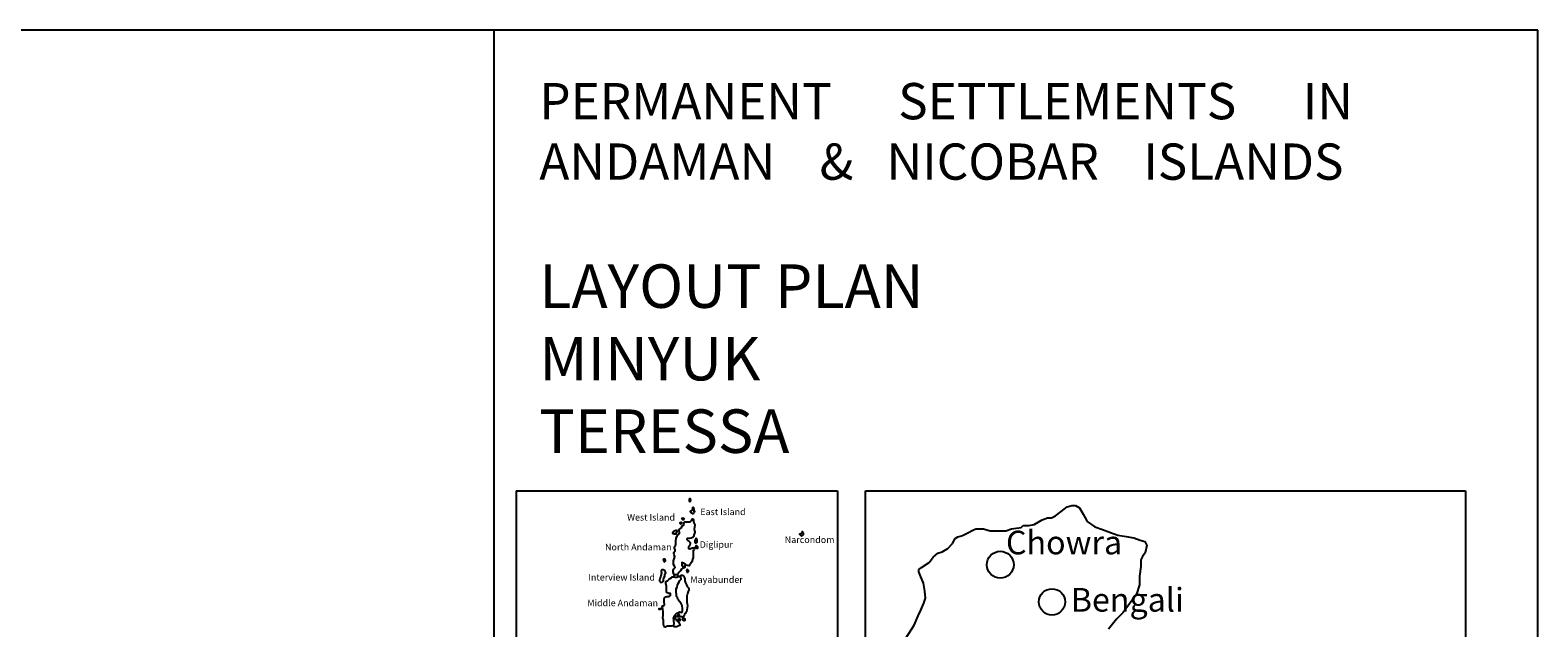
# Model space of a CAD drawing. Units: metres. Extents: x -1906 to -1355, y 703 to 1053.
# Drawn here: x -1563 to -1355, y 971 to 1053 of the extents above; entities that cross this region are included whole.
import ezdxf

# ---------------------------------------------------------------- set-up
doc = ezdxf.new("R2010")
doc.units = ezdxf.units.M
for name, color, linetype in [('formet', 6, 'Continuous'), ('Island Boundary', 7, 'Continuous'), ('text', 7, 'Continuous')]:
    doc.layers.add(name, color=color, linetype=linetype)

msp = doc.modelspace()

# ---------------------------------------------------------------- linework, layer by layer
at = {"layer": 'formet', "color": 0}
for p, q in [((-1354.772, 1052.914), (-1905.721, 1052.914)), ((-1498.717, 1052.914), (-1498.717, 703.603)), ((-1354.772, 703.285), (-1354.772, 1052.914))]:
    msp.add_line(p, q, dxfattribs=at)
at = {"layer": 'Island Boundary'}
for p, q in [((-1495.624, 989.383), (-1451.352, 989.383)), ((-1495.624, 989.383), (-1495.624, 902.267)), ((-1451.352, 989.383), (-1451.352, 902.267)), ((-1447.479, 989.383), (-1364.76, 989.383)), ((-1447.479, 902.267), (-1447.479, 989.383)), ((-1419.649, 987.182), (-1419.019, 987.374)), ((-1419.019, 987.374), (-1418.497, 987.374)), ((-1418.497, 987.374), (-1417.951, 987.052)), ((-1364.76, 989.383), (-1364.76, 902.267)), ((-1423.684, 985.068), (-1423.102, 985.408)), ((-1423.102, 985.408), (-1422.393, 985.663)), ((-1422.393, 985.663), (-1421.834, 985.663)), ((-1421.834, 985.663), (-1421.288, 985.948)), ((-1421.288, 985.948), (-1420.482, 986.556)), ((-1420.482, 986.556), (-1419.649, 987.182)), ((-1417.951, 987.052), (-1417.455, 986.16)), ((-1417.455, 986.16), (-1416.908, 985.176)), ((-1434.728, 983.037), (-1434.095, 983.236)), ((-1434.095, 983.236), (-1433.275, 983.657)), ((-1433.275, 983.657), (-1432.658, 983.975)), ((-1432.658, 983.975), (-1432.273, 984.173)), ((-1432.273, 984.173), (-1431.855, 984.173)), ((-1431.855, 984.173), (-1431.222, 984.173)), ((-1431.222, 984.173), (-1430.303, 983.897)), ((-1430.303, 983.897), (-1429.434, 983.897)), ((-1429.434, 983.897), (-1428.106, 983.897)), ((-1428.106, 983.897), (-1427.337, 984.17)), ((-1427.337, 984.17), (-1426.029, 984.362)), ((-1426.029, 984.362), (-1425.731, 984.61)), ((-1425.731, 984.61), (-1424.937, 984.61)), ((-1424.937, 984.61), (-1424.193, 984.771)), ((-1424.193, 984.771), (-1423.684, 985.068)), ((-1416.908, 985.176), (-1415.854, 984.412)), ((-1415.854, 984.412), (-1414.774, 984.053)), ((-1414.774, 984.053), (-1413.676, 983.658)), ((-1413.676, 983.658), (-1412.666, 983.294)), ((-1412.666, 983.294), (-1411.553, 983.1)), ((-1436.887, 980.992), (-1436.105, 981.439)), ((-1436.105, 981.439), (-1435.497, 982.145)), ((-1435.497, 982.145), (-1435.125, 982.814)), ((-1435.125, 982.814), (-1434.728, 983.037)), ((-1411.553, 983.1), (-1410.474, 982.911)), ((-1410.474, 982.911), (-1409.592, 982.616)), ((-1409.592, 982.616), (-1408.956, 982.404)), ((-1408.956, 982.404), (-1408.674, 981.873)), ((-1408.674, 981.873), (-1408.897, 980.832)), ((-1439.747, 978.825), (-1438.704, 979.519)), ((-1438.704, 979.519), (-1438.158, 980.263)), ((-1438.158, 980.263), (-1437.483, 980.782)), ((-1437.483, 980.782), (-1436.887, 980.992)), ((-1409.282, 980.361), (-1409.529, 979.903)), ((-1409.529, 979.903), (-1409.529, 978.986)), ((-1408.897, 980.832), (-1409.282, 980.361)), ((-1440.119, 978.528), (-1439.747, 978.825)), ((-1440.119, 978.23), (-1440.119, 978.528)), ((-1439.833, 977.561), (-1440.119, 978.23)), ((-1439.459, 976.687), (-1439.833, 977.561)), ((-1409.529, 978.986), (-1409.703, 977.648)), ((-1409.703, 977.648), (-1409.703, 976.458)), ((-1439.312, 975.556), (-1439.459, 976.687)), ((-1439.188, 974.602), (-1439.312, 975.556)), ((-1410.126, 975.134), (-1411.081, 973.808)), ((-1409.703, 976.458), (-1410.126, 975.134)), ((-1440.196, 972.174), (-1439.857, 972.931)), ((-1439.857, 972.931), (-1439.428, 973.891)), ((-1439.428, 973.891), (-1439.188, 974.602)), ((-1411.081, 973.808), (-1411.923, 972.639)), ((-1441.926, 969.091), (-1440.767, 970.897)), ((-1440.767, 970.897), (-1440.196, 972.174)), ((-1412.862, 971.689), (-1413.954, 970.3)), ((-1411.923, 972.639), (-1412.862, 971.689))]:
    msp.add_line(p, q, dxfattribs=at)
for points in [[(-1471.659, 987.92), (-1471.598, 987.989), (-1471.559, 988.098), (-1471.574, 988.19), (-1471.612, 988.271), (-1471.677, 988.31), (-1471.746, 988.301), (-1471.795, 988.241), (-1471.803, 988.147), (-1471.777, 988.064), (-1471.763, 987.993), (-1471.712, 987.938), (-1471.659, 987.92)], [(-1472.657, 985.683), (-1472.562, 985.61), (-1472.532, 985.5), (-1472.569, 985.412), (-1472.65, 985.412), (-1472.752, 985.478), (-1472.789, 985.551), (-1472.767, 985.624), (-1472.715, 985.653), (-1472.66, 985.685)], [(-1471.19, 986.225), (-1471.133, 986.417), (-1471.073, 986.516), (-1471.015, 986.556), (-1471.096, 986.603), (-1471.13, 986.666), (-1471.112, 986.736), (-1471.096, 986.815), (-1471.07, 986.923), (-1471.115, 986.981), (-1471.138, 987.049), (-1471.191, 987.104), (-1471.262, 987.104), (-1471.301, 987.052), (-1471.351, 986.997), (-1471.333, 986.942), (-1471.309, 986.866), (-1471.325, 986.784), (-1471.343, 986.719), (-1471.406, 986.666), (-1471.474, 986.627), (-1471.561, 986.603), (-1471.632, 986.541), (-1471.605, 986.446), (-1471.537, 986.404), (-1471.474, 986.366), (-1471.397, 986.318), (-1471.354, 986.292), (-1471.309, 986.256), (-1471.19, 986.225)], [(-1473.514, 983.96), (-1473.697, 983.901), (-1473.836, 983.821), (-1473.931, 983.704), (-1474.034, 983.697), (-1474.078, 983.594), (-1474.063, 983.543), (-1473.997, 983.506), (-1473.865, 983.47), (-1473.667, 983.455), (-1473.558, 983.455), (-1473.558, 983.543), (-1473.506, 983.653), (-1473.448, 983.74), (-1473.44, 983.85), (-1473.514, 983.96)], [(-1472.994, 985.09), (-1472.869, 985.068), (-1472.781, 984.981), (-1472.862, 984.856), (-1472.913, 984.82), (-1472.964, 984.849), (-1473.001, 984.915), (-1473.008, 984.988), (-1473.008, 985.032), (-1472.994, 985.09)], [(-1456.274, 983.165), (-1456.13, 983.265), (-1456.029, 983.381), (-1456.029, 983.539), (-1456.101, 983.647), (-1456.209, 983.776), (-1456.252, 983.618), (-1456.375, 983.438), (-1456.497, 983.416), (-1456.559, 983.406), (-1456.447, 983.294), (-1456.36, 983.208), (-1456.274, 983.165)], [(-1470.815, 982.171), (-1470.759, 982.207), (-1470.678, 982.332), (-1470.666, 982.5), (-1470.674, 982.632), (-1470.714, 982.749), (-1470.759, 982.837), (-1470.839, 982.845), (-1470.911, 982.745), (-1470.951, 982.62), (-1471.02, 982.496), (-1471.02, 982.424), (-1470.979, 982.336), (-1470.947, 982.244), (-1470.871, 982.211), (-1470.815, 982.171)], [(-1470.69, 981.469), (-1470.566, 981.508), (-1470.605, 981.677), (-1470.71, 981.794), (-1470.859, 981.794), (-1470.898, 981.69), (-1470.801, 981.599), (-1470.762, 981.495), (-1470.69, 981.469)], [(-1475.162, 979.629), (-1475.025, 979.723), (-1475.025, 979.852), (-1475.068, 979.946), (-1475.191, 979.982), (-1475.314, 979.982), (-1475.357, 979.874), (-1475.314, 979.795), (-1475.278, 979.687), (-1475.242, 979.629), (-1475.162, 979.629)], [(-1475.502, 976.8), (-1475.355, 976.894), (-1475.338, 977.018), (-1475.338, 977.218), (-1475.279, 977.394), (-1475.149, 977.618), (-1475.149, 977.818), (-1475.108, 977.941), (-1474.996, 978.047), (-1475.037, 978.2), (-1475.114, 978.341), (-1475.143, 978.4), (-1475.273, 978.473), (-1475.367, 978.515), (-1475.491, 978.497), (-1475.579, 978.438), (-1475.65, 978.35), (-1475.65, 978.214), (-1475.603, 978.085), (-1475.621, 977.867), (-1475.674, 977.626), (-1475.768, 977.391), (-1475.836, 977.222), (-1475.863, 977.064), (-1475.851, 976.94), (-1475.769, 976.834), (-1475.669, 976.776), (-1475.502, 976.8)], [(-1473.986, 970.77), (-1473.922, 970.834), (-1473.89, 970.891), (-1473.875, 970.945), (-1473.859, 971.014), (-1473.859, 971.071), (-1473.857, 971.112), (-1473.895, 971.41), (-1473.908, 971.578), (-1473.947, 971.838), (-1473.856, 972.007), (-1473.785, 972.162), (-1473.694, 972.292), (-1473.596, 972.416), (-1473.414, 972.513), (-1473.239, 972.604), (-1473.069, 972.692), (-1472.921, 972.649), (-1472.804, 972.636), (-1472.739, 972.675), (-1472.7, 972.896), (-1472.693, 973.084), (-1472.719, 973.227), (-1472.765, 973.479), (-1472.797, 973.68), (-1472.875, 973.882), (-1473.142, 974.18), (-1473.324, 974.479), (-1473.395, 974.641), (-1473.532, 974.842), (-1473.538, 975.134), (-1473.584, 975.329), (-1473.584, 975.4), (-1473.577, 975.652), (-1473.564, 975.886), (-1473.454, 976.113), (-1473.369, 976.392), (-1473.311, 976.6), (-1473.181, 976.827), (-1473.096, 976.996), (-1472.967, 977.125), (-1472.895, 977.21), (-1472.915, 977.45), (-1472.924, 977.506), (-1472.941, 977.553), (-1472.976, 977.571), (-1472.993, 977.581), (-1473.036, 977.587)], [(-1473.345, 977.578), (-1473.396, 977.513), (-1473.502, 977.461), (-1473.599, 977.439), (-1473.69, 977.454), (-1473.797, 977.486), (-1473.867, 977.507), (-1473.909, 977.56)], [(-1473.813, 977.724), (-1473.777, 977.785), (-1473.71, 977.839), (-1473.616, 977.861), (-1473.542, 977.856), (-1473.461, 977.864)], [(-1472.325, 979.033), (-1472.409, 979.039), (-1472.478, 979.011), (-1472.512, 978.958), (-1472.531, 978.902), (-1472.515, 978.839), (-1472.45, 978.818), (-1472.394, 978.836), (-1472.35, 978.871), (-1472.334, 978.902), (-1472.325, 978.961), (-1472.325, 978.992), (-1472.325, 979.033)], [(-1472.112, 978.192), (-1471.958, 978.187), (-1471.859, 978.28), (-1471.892, 978.422), (-1471.997, 978.537), (-1472.117, 978.521), (-1472.139, 978.428), (-1472.123, 978.313), (-1472.112, 978.192)], [(-1475.859, 973.233), (-1475.739, 973.153), (-1475.759, 973.023), (-1475.899, 973.023), (-1475.929, 973.133), (-1475.859, 973.233)], [(-1473.3, 971.775), (-1473.293, 971.602), (-1473.218, 971.519), (-1473.007, 971.504), (-1472.962, 971.64), (-1473.135, 971.79), (-1473.3, 971.775)]]:
    msp.add_lwpolyline(points, dxfattribs=at)
msp.add_lwpolyline([(-1474.769, 970.728), (-1474.806, 970.768), (-1474.933, 970.677), (-1475.084, 970.599), (-1475.242, 970.665), (-1475.266, 970.834), (-1475.302, 971.034), (-1475.32, 971.179), (-1475.332, 971.535), (-1475.35, 971.728), (-1475.405, 971.849), (-1475.388, 972.239), (-1475.388, 972.693), (-1475.407, 973.088), (-1475.485, 973.388), (-1475.475, 973.532), (-1475.34, 973.561), (-1475.195, 973.706), (-1475.214, 974.044), (-1475.233, 974.517), (-1475.146, 974.672), (-1474.979, 974.783), (-1474.863, 974.822), (-1474.651, 974.832), (-1474.496, 974.851), (-1474.37, 974.947), (-1474.361, 975.121), (-1474.361, 975.247), (-1474.438, 975.247), (-1474.602, 975.247), (-1474.757, 975.314), (-1474.883, 975.43), (-1474.883, 975.594), (-1474.892, 975.826), (-1474.892, 976.241), (-1474.97, 976.502), (-1475.018, 976.637), (-1475.002, 976.904), (-1474.721, 977.049), (-1474.586, 977.174), (-1474.383, 977.3), (-1474.18, 977.464), (-1474.112, 977.56), (-1473.909, 977.56), (-1473.813, 977.724), (-1473.89, 977.908), (-1473.967, 978.217), (-1473.967, 978.41), (-1473.878, 978.647), (-1473.724, 978.84), (-1473.801, 979.014), (-1473.956, 979.216), (-1473.956, 979.496), (-1473.956, 979.738), (-1473.859, 980.018), (-1473.772, 980.346), (-1473.83, 980.587), (-1473.907, 980.8), (-1473.828, 980.931), (-1473.732, 981.075), (-1473.732, 981.269), (-1473.799, 981.471), (-1473.799, 981.684), (-1473.674, 981.867), (-1473.616, 982.002), (-1473.606, 982.176), (-1473.606, 982.34), (-1473.606, 982.572), (-1473.596, 982.794), (-1473.596, 982.919), (-1473.451, 983.15), (-1473.364, 983.314), (-1473.248, 983.449), (-1473.113, 983.507), (-1473.113, 983.632), (-1473.142, 983.864), (-1473.142, 984.067), (-1472.968, 984.192), (-1472.852, 984.308), (-1472.794, 984.453), (-1472.765, 984.578), (-1472.688, 984.598), (-1472.523, 984.656), (-1472.523, 984.878), (-1472.475, 985.052), (-1472.32, 985.119), (-1472.088, 985.119), (-1471.866, 985.138), (-1471.653, 985.138), (-1471.537, 985.216), (-1471.45, 985.312), (-1471.325, 985.515), (-1471.199, 985.438), (-1471.18, 985.206), (-1471.141, 984.965), (-1471.006, 984.714), (-1471.064, 984.405), (-1471.093, 984.096), (-1471.054, 983.903), (-1471.006, 983.748), (-1471.006, 983.546), (-1471.083, 983.401), (-1471.189, 983.111), (-1471.286, 982.957), (-1471.489, 982.85), (-1471.702, 982.841), (-1471.953, 982.889), (-1472.117, 982.793), (-1472.079, 982.648), (-1471.914, 982.513), (-1471.798, 982.389), (-1471.662, 982.293), (-1471.643, 982.186), (-1471.662, 982.071), (-1471.701, 981.897), (-1471.749, 981.791), (-1471.865, 981.646), (-1471.865, 981.52), (-1471.856, 981.424), (-1471.691, 981.405), (-1471.614, 981.443), (-1471.401, 981.472), (-1471.343, 981.52), (-1471.237, 981.53), (-1471.092, 981.53), (-1471.063, 981.433), (-1471.073, 981.24), (-1471.208, 981.163), (-1471.227, 980.912), (-1471.227, 980.68), (-1471.247, 980.449), (-1471.247, 980.217), (-1471.276, 980.063), (-1471.305, 979.956), (-1471.334, 979.918), (-1471.431, 979.611), (-1471.605, 979.341), (-1471.721, 979.138), (-1471.76, 979.042), (-1471.992, 979.08), (-1472.224, 979.167), (-1472.311, 979.293), (-1472.552, 979.409), (-1472.784, 979.505), (-1472.804, 979.341), (-1472.784, 979.138), (-1472.659, 978.945), (-1472.668, 978.743), (-1472.823, 978.588), (-1472.997, 978.356), (-1473.152, 978.192), (-1473.277, 977.999), (-1473.461, 977.864), (-1473.364, 977.742), (-1473.345, 977.578), (-1473.181, 977.578), (-1473.036, 977.587), (-1472.978, 977.674), (-1472.823, 977.771), (-1472.697, 977.771), (-1472.494, 977.665), (-1472.456, 977.51), (-1472.378, 977.259), (-1472.388, 976.979), (-1472.291, 976.719), (-1472.137, 976.419), (-1472.05, 976.188), (-1471.924, 976.072), (-1471.818, 975.879), (-1471.818, 975.744), (-1471.934, 975.512), (-1471.992, 975.232), (-1472.079, 975.058), (-1472.098, 975.01), (-1472.118, 974.634), (-1472.108, 974.335), (-1472.108, 974.026), (-1472.05, 973.794), (-1472.021, 973.553), (-1472.04, 973.244), (-1472.089, 972.974), (-1472.137, 972.723), (-1472.253, 972.559), (-1472.408, 972.433), (-1472.485, 972.144), (-1472.582, 972.018), (-1472.622, 971.974), (-1472.622, 971.858), (-1472.526, 971.849), (-1472.4, 971.752), (-1472.381, 971.636), (-1472.371, 971.511), (-1472.439, 971.482), (-1472.487, 971.482), (-1472.651, 971.598), (-1472.661, 971.733), (-1472.642, 971.8), (-1472.622, 971.858), (-1472.622, 971.974), (-1472.757, 972.038), (-1472.924, 972.031), (-1473.051, 972.085), (-1473.104, 972.165), (-1473.124, 972.298), (-1473.218, 972.358), (-1473.332, 972.312), (-1473.365, 972.278), (-1473.378, 972.165), (-1473.378, 972.058), (-1473.412, 972.018), (-1473.519, 972.085), (-1473.572, 972.111), (-1473.639, 972.058), (-1473.679, 972.011), (-1473.692, 971.918), (-1473.692, 971.831), (-1473.692, 971.731), (-1473.585, 971.664), (-1473.565, 971.564), (-1473.472, 971.498), (-1473.338, 971.424), (-1473.225, 971.237), (-1473.124, 971.064), (-1473.071, 970.944), (-1473.084, 970.824), (-1473.184, 970.797), (-1473.285, 970.723), (-1473.412, 970.677), (-1473.505, 970.663), (-1473.712, 970.65), (-1473.859, 970.65), (-1473.94, 970.717), (-1473.986, 970.77), (-1474.153, 970.75), (-1474.374, 970.73), (-1474.514, 970.73), (-1474.661, 970.73), (-1474.769, 970.728)], close=True, dxfattribs=at)
for centre, radius in [((-1428.891, 979.204), 1.852), ((-1421.756, 974.081), 1.816)]:
    msp.add_circle(centre, radius, dxfattribs=at)

# ---------------------------------------------------------------- texts
at = {"insert": (-1492.44, 1045.623), "char_height": 3.55045, "width": 146.43643, "attachment_point": 1}
msp.add_mtext('{\\fArial|b1|i0|c0|p34;\\H1.408x;PERMANENT      SETTLEMENTS      IN \\PANDAMAN    &   NICOBAR    ISLANDS\\P\\P\\fArial|b0|i0|c0|p34;\\H1.2x;LAYOUT PLAN \\fArial|b1|i0|c0|p34;\\PMINYUK\\fArial|b0|i0|c0|p34; \\PTERESSA}', dxfattribs=at)
at = {"layer": 'Island Boundary', "char_height": 3.25772, "attachment_point": 1}
for s, insert, width in [('{\\fArial|b0|i0|c0|p34;Chowra}', (-1428.106, 983.897), 72.19551), ('{\\fArial|b0|i0|c0|p34;Bengali}', (-1419.164, 976), 72.19553)]:
    msp.add_mtext(s, dxfattribs=dict(at, insert=insert, width=width))
at = {"layer": 'text', "char_height": 0.90645, "attachment_point": 1}
for s, insert, width in [('{\\fArial|b1|i0|c0|p34;West Island}', (-1480.335, 986.196), 43.89859), ('{\\fArial|b1|i0|c0|p34;East Island}', (-1470.249, 986.956), 43.89859), ('{\\fArial|b1|i0|c0|p34;North Andaman}', (-1483.391, 982.094), 45.49706), ('{\\fArial|b1|i0|c0|p34;Diglipur}', (-1470.332, 982.448), 43.89859), ('{\\fArial|b1|i0|c0|p34;Narcondom}', (-1458.609, 983.108), 43.89859), ('{\\fArial|b1|i0|c0|p34;Interview Island}', (-1485.692, 977.933), 45.18964), ('{\\fArial|b1|i0|c0|p34;Mayabunder}', (-1471.625, 977.615), 43.89859), ('{\\fArial|b1|i0|c0|p34;Middle Andaman}', (-1485.83, 974.394), 45.24449)]:
    msp.add_mtext(s, dxfattribs=dict(at, insert=insert, width=width))

doc.saveas('drawing.dxf')
